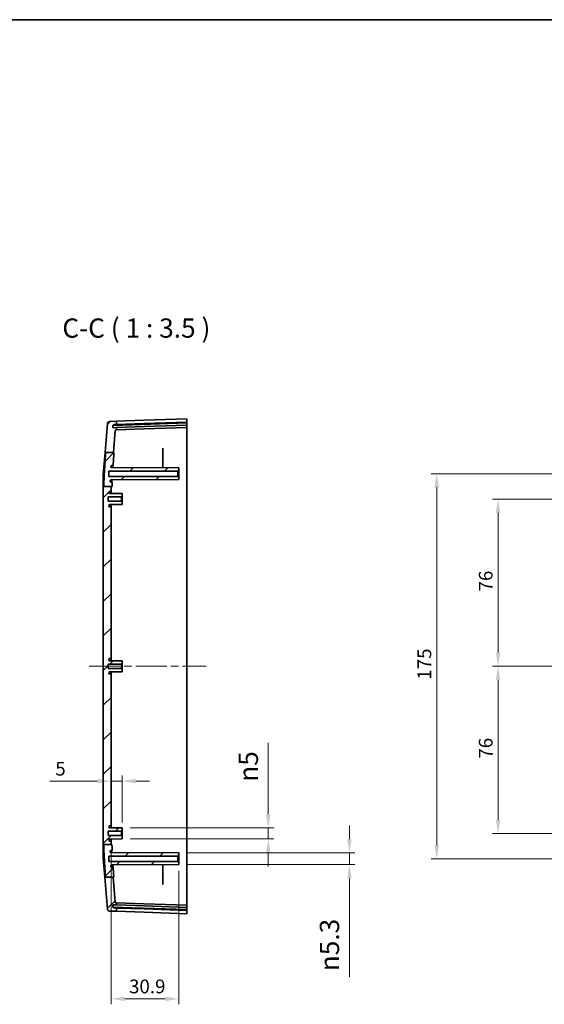
# Model space of a CAD drawing. Units: millimetres. Extents: x 36 to 5550, y 20 to 1004.
# Drawn here: x 2865 to 3104, y 556 to 1004 of the extents above; entities that cross this region are included whole.
import ezdxf

# ---------------------------------------------------------------- set-up
doc = ezdxf.new("R2010")
doc.units = ezdxf.units.MM
doc.header["$LTSCALE"] = 2.5
doc.linetypes.add('CHAIN', pattern=[0.3543, 0.2362, -0.0295, 0.0591, -0.0295])
doc.layers.get('Defpoints').update_dxf_attribs({"lineweight": 25})
for name, color, linetype, lineweight in [('Border (ISO)', 7, 'Continuous', 35), ('Centerline (ISO)', 131, 'Continuous', 18), ('Dimension (ISO)', 7, 'Continuous', 18), ('Hatch (ISO)', 1, 'Continuous', 18), ('Symbol (ISO)', 7, 'Continuous', 18), ('Visible (ISO)', 7, 'Continuous', 35)]:
    doc.layers.add(name, color=color, linetype=linetype, lineweight=lineweight)
doc.styles.add('Note Text (TK)', font='txt')
doc.dimstyles.new('Default - Method 1b (TK)', dxfattribs={"dimscale": 2.5, "dimtxt": 2.5, "dimasz": 2.5, "dimexe": 1, "dimexo": 1.5, "dimgap": 1, "dimtad": 1, "dimtoh": 1, "dimrnd": 1e-08, "dimdsep": 46, "dimtxsty": 'Note Text (TK)', "dimcen": 0.09, "dimdle": 5, "dimclrd": 100, "dimclre": 100, "dimclrt": 7, "dimadec": 1, "dimazin": 1, "dimtfac": 1, "dimtmove": 0, "dimatfit": 3, "dimfxl": 1, "dimtolj": 1, "dimlwd": -1, "dimlwe": -1, "dimarcsym": 0})

# ---------------------------------------------------------------- blocks, each defined once
blk = doc.blocks.new('図面枠 tk図枠')
at = {"layer": 'Border (ISO)'}
blk.add_line((14.5, 289), (405.5, 289), dxfattribs=at)
blk = doc.blocks.new('*D90')
at = {"layer": 'Defpoints', "color": 0}
for p in [(2906.57, 657.38), (2911.57, 657.38), (2911.57, 634.88)]:
    blk.add_point(p, dxfattribs=at)
at = {"layer": 'Dimension (ISO)', "color": 100}
for p, q in [((2911.57, 638.63), (2911.57, 659.88)), ((2900.32, 657.38), (2878.72, 657.38)), ((2911.57, 657.38), (2906.57, 657.38)), ((2917.82, 657.38), (2924.07, 657.38))]:
    blk.add_line(p, q, dxfattribs=at)
for points in [[(2900.32, 658.42), (2900.32, 656.34), (2906.57, 657.38)], [(2917.82, 658.42), (2917.82, 656.34), (2911.57, 657.38)]]:
    blk.add_solid(points, dxfattribs=at)
at = {"layer": 'Dimension (ISO)', "color": 7, "insert": (2881.22, 663), "char_height": 6.25, "attachment_point": 4, "style": 'Note Text (TK)'}
blk.add_mtext('\\A1;5', dxfattribs=at)
blk = doc.blocks.new('*D91')
at = {"layer": 'Defpoints', "color": 0}
for p in [(2911.57, 636.08), (2911.57, 631.08), (2978.07, 631.08)]:
    blk.add_point(p, dxfattribs=at)
at = {"layer": 'Dimension (ISO)', "color": 100}
for p, q in [((2978.07, 642.33), (2978.07, 674.73)), ((2915.32, 636.08), (2980.57, 636.08)), ((2978.07, 631.08), (2978.07, 636.08)), ((2915.32, 631.08), (2980.57, 631.08)), ((2978.07, 624.83), (2978.07, 618.58))]:
    blk.add_line(p, q, dxfattribs=at)
for points in [[(2977.02, 642.33), (2979.11, 642.33), (2978.07, 636.08)], [(2977.02, 624.83), (2979.11, 624.83), (2978.07, 631.08)]]:
    blk.add_solid(points, dxfattribs=at)
at = {"layer": 'Dimension (ISO)', "color": 7, "insert": (2969.02, 657.11), "char_height": 6.25, "attachment_point": 4, "rotation": 90, "style": 'Note Text (TK)'}
blk.add_mtext('\\A1;\\fAIGDT|b0|i0;\\H8.7056;n\\fＭＳ Ｐゴシック|b0|i0;\\H8.7500;5', dxfattribs=at)
blk = doc.blocks.new('*D92')
at = {"layer": 'Defpoints', "color": 0}
for p in [(2937.47, 624.73), (2937.47, 619.43), (3014.95, 619.43)]:
    blk.add_point(p, dxfattribs=at)
at = {"layer": 'Dimension (ISO)', "color": 100}
for p, q in [((3014.95, 630.98), (3014.95, 637.23)), ((2941.22, 624.73), (3017.45, 624.73)), ((3014.95, 624.73), (3014.95, 619.43)), ((2941.22, 619.43), (3017.45, 619.43)), ((3014.95, 613.18), (3014.95, 568.47))]:
    blk.add_line(p, q, dxfattribs=at)
for points in [[(3013.91, 630.98), (3015.99, 630.98), (3014.95, 624.73)], [(3013.91, 613.18), (3015.99, 613.18), (3014.95, 619.43)]]:
    blk.add_solid(points, dxfattribs=at)
at = {"layer": 'Dimension (ISO)', "color": 7, "insert": (3005.9, 570.97), "char_height": 6.25, "attachment_point": 4, "rotation": 90, "style": 'Note Text (TK)'}
blk.add_mtext('\\A1;\\fAIGDT|b0|i0;\\H8.7056;n\\fＭＳ Ｐゴシック|b0|i0;\\H8.7500;5.3', dxfattribs=at)
blk = doc.blocks.new('*D93')
at = {"layer": 'Defpoints', "color": 0}
for p in [(2906.57, 629.83), (2937.47, 620.33), (2937.47, 558.42)]:
    blk.add_point(p, dxfattribs=at)
at = {"layer": 'Dimension (ISO)', "color": 100}
for p, q in [((2906.57, 626.08), (2906.57, 555.92)), ((2937.47, 616.58), (2937.47, 555.92)), ((2912.82, 558.42), (2931.22, 558.42))]:
    blk.add_line(p, q, dxfattribs=at)
for points in [[(2912.82, 559.47), (2912.82, 557.38), (2906.57, 558.42)], [(2931.22, 559.47), (2931.22, 557.38), (2937.47, 558.42)]]:
    blk.add_solid(points, dxfattribs=at)
at = {"layer": 'Dimension (ISO)', "color": 7, "insert": (2914.75, 564.05), "char_height": 6.25, "attachment_point": 4, "style": 'Note Text (TK)'}
blk.add_mtext('\\A1;30.9', dxfattribs=at)
blk = doc.blocks.new('*D94')
at = {"layer": 'Defpoints', "color": 0}
for p in [(3141.91, 785.58), (3082.56, 709.58), (3141.91, 709.58)]:
    blk.add_point(p, dxfattribs=at)
at = {"layer": 'Dimension (ISO)', "color": 100}
for p, q in [((3138.16, 785.58), (3080.06, 785.58)), ((3082.56, 779.33), (3082.56, 715.83)), ((3138.16, 709.58), (3080.06, 709.58))]:
    blk.add_line(p, q, dxfattribs=at)
for points in [[(3081.52, 779.33), (3083.6, 779.33), (3082.56, 785.58)], [(3081.52, 715.83), (3083.6, 715.83), (3082.56, 709.58)]]:
    blk.add_solid(points, dxfattribs=at)
at = {"layer": 'Dimension (ISO)', "color": 7, "insert": (3076.94, 743.59), "char_height": 6.25, "attachment_point": 4, "rotation": 90, "style": 'Note Text (TK)'}
blk.add_mtext('\\A1;76', dxfattribs=at)
blk = doc.blocks.new('*D95')
at = {"layer": 'Defpoints', "color": 0}
for p in [(3141.91, 709.58), (3082.56, 633.58), (3141.91, 633.58)]:
    blk.add_point(p, dxfattribs=at)
at = {"layer": 'Dimension (ISO)', "color": 100}
for p, q in [((3138.16, 709.58), (3080.06, 709.58)), ((3082.56, 703.33), (3082.56, 639.83)), ((3138.16, 633.58), (3080.06, 633.58))]:
    blk.add_line(p, q, dxfattribs=at)
for points in [[(3081.52, 703.33), (3083.6, 703.33), (3082.56, 709.58)], [(3081.52, 639.83), (3083.6, 639.83), (3082.56, 633.58)]]:
    blk.add_solid(points, dxfattribs=at)
at = {"layer": 'Dimension (ISO)', "color": 7, "insert": (3076.94, 667.59), "char_height": 6.25, "attachment_point": 4, "rotation": 90, "style": 'Note Text (TK)'}
blk.add_mtext('\\A1;76', dxfattribs=at)
blk = doc.blocks.new('*D96')
at = {"layer": 'Defpoints', "color": 0}
for p in [(3054.65, 797.08), (3130.41, 797.08), (3130.41, 622.08)]:
    blk.add_point(p, dxfattribs=at)
at = {"layer": 'Dimension (ISO)', "color": 100}
for p, q in [((3126.66, 797.08), (3052.15, 797.08)), ((3054.65, 628.33), (3054.65, 790.83)), ((3126.66, 622.08), (3052.15, 622.08))]:
    blk.add_line(p, q, dxfattribs=at)
for points in [[(3053.61, 790.83), (3055.69, 790.83), (3054.65, 797.08)], [(3053.61, 628.33), (3055.69, 628.33), (3054.65, 622.08)]]:
    blk.add_solid(points, dxfattribs=at)
at = {"layer": 'Dimension (ISO)', "color": 7, "insert": (3049.03, 703.48), "char_height": 6.25, "attachment_point": 4, "rotation": 90, "style": 'Note Text (TK)'}
blk.add_mtext('\\A1;175', dxfattribs=at)

msp = doc.modelspace()

# ---------------------------------------------------------------- hatches: boundary and pattern name
at = {"layer": 'Hatch (ISO)'}
h = msp.add_hatch(dxfattribs=at)
h.set_pattern_fill('ANSI31', color=256, scale=88.9, style=0)
h.set_pattern_definition([(45, (2156, -8), (-7.85772, 7.85772), [])])
edge = h.paths.add_edge_path()
edge.add_line((2904.1314, 806.8243), (2907.6578, 806.8243))
edge.add_line((2907.6578, 806.8243), (2908.4431, 816.7778))
edge.add_ellipse((2908.7422, 816.7542), major_axis=(-0.2991, 0.0236), ratio=1, start_angle=276.511317, end_angle=360, ccw=False)
edge.add_line((2908.7317, 817.0541), (2909.0653, 817.0657))
edge.add_line((2909.0653, 817.0657), (2909.0653, 818.0639))
edge.add_line((2909.0653, 818.0639), (2907.5675, 818.0116))
edge.add_ellipse((2907.564, 818.1116), major_axis=(0.0035, -0.0999), ratio=1, start_angle=270, end_angle=360, ccw=False)
edge.add_line((2907.4641, 818.1081), (2907.4323, 819.0175))
edge.add_line((2907.4323, 819.0175), (2907.8085, 819.4209))
edge.add_line((2907.8085, 819.4209), (2909.0653, 819.4648))
edge.add_line((2909.0653, 819.4648), (2909.0653, 820.9657))
edge.add_line((2909.0653, 820.9657), (2905.856, 820.8536))
edge.add_ellipse((2905.8909, 819.8542), major_axis=(-0.0349, 0.9994), ratio=1, start_angle=0, end_angle=83.488683)
edge.add_line((2904.894, 819.9329), (2903.8597, 806.8243))
edge.add_line((2903.8597, 806.8243), (2904.1314, 806.8243))
edge = h.paths.add_edge_path()
edge.add_line((2904.042, 613.661), (2907.5537, 613.661))
edge.add_line((2907.5537, 613.661), (2907.8239, 613.661))
edge.add_spline(control_points=[(2907.8239, 613.661), (2907.6646, 616.0026), (2907.5376, 618.0022)], knot_values=[0, 0, 0, 0.25103552, 0.25103552, 0.25103552], weights=[1, 1.0570025, 1.10733196], degree=2, periodic=0)
edge.add_spline(control_points=[(2907.5376, 618.0022), (2907.5353, 618.0386), (2907.5263, 618.0743), (2907.4961, 618.1407), (2907.475, 618.1709), (2907.4211, 618.224), (2907.3882, 618.2458), (2907.3158, 618.2755), (2907.277, 618.2832), (2907.2378, 618.2832)], knot_values=[-0.04538867, -0.04538867, -0.04538867, -0.04538867, -0.03443885, -0.03443885, -0.02348552, -0.02348552, -0.01174602, -0.01174602, 0, 0, 0, 0], degree=3, periodic=0)
edge.add_line((2907.2378, 618.2832), (2906.9868, 618.2832))
edge.add_spline(control_points=[(2906.9868, 618.2832), (2906.9274, 618.2832), (2906.8684, 618.2938), (2906.7568, 618.3351), (2906.7052, 618.3656), (2906.6107, 618.4469), (2906.5701, 618.4986), (2906.5111, 618.6146), (2906.4931, 618.6778), (2906.4878, 618.7426)], knot_values=[-0.07473872, -0.07473872, -0.07473872, -0.07473872, -0.05689596, -0.05689596, -0.03905335, -0.03905335, -0.01951661, -0.01951661, 0, 0, 0, 0], degree=3, periodic=0)
edge.add_spline(control_points=[(2906.4878, 618.7426), (2906.4855, 618.7808), (2906.4875, 618.8192), (2906.5002, 618.8946), (2906.5109, 618.9315), (2906.5508, 619.0268), (2906.5875, 619.0814), (2906.6797, 619.1734), (2906.7344, 619.21), (2906.8549, 619.2602), (2906.9195, 619.2733), (2906.9847, 619.2736)], knot_values=[-0.08163483, -0.08163483, -0.08163483, -0.08163483, -0.07015218, -0.07015218, -0.05866964, -0.05866964, -0.03914121, -0.03914121, -0.01958142, -0.01958142, 0, 0, 0, 0], degree=3, periodic=0)
edge.add_line((2906.9847, 619.2736), (2937.4653, 619.4332))
edge.add_line((2937.4653, 619.4332), (2937.4653, 620.3332))
edge.add_line((2937.4653, 620.3332), (2936.9653, 620.8332))
edge.add_line((2936.9653, 620.8332), (2905.5653, 620.8332))
edge.add_line((2905.5653, 620.8332), (2905.5653, 623.3331))
edge.add_line((2905.5653, 623.3331), (2936.9653, 623.3331))
edge.add_line((2936.9653, 623.3331), (2937.4653, 623.8331))
edge.add_line((2937.4653, 623.8331), (2937.4653, 624.7331))
edge.add_line((2937.4653, 624.7331), (2906.6125, 624.8947))
edge.add_spline(control_points=[(2906.6125, 624.8947), (2906.5505, 624.895), (2906.4892, 624.9068), (2906.3739, 624.9521), (2906.321, 624.9852), (2906.2276, 625.0711), (2906.1888, 625.1241), (2906.1337, 625.2418), (2906.118, 625.3055), (2906.1148, 625.3704)], knot_values=[-0.07614862, -0.07614862, -0.07614862, -0.07614862, -0.05756692, -0.05756692, -0.03900387, -0.03900387, -0.01949634, -0.01949634, 0, 0, 0, 0], degree=3, periodic=0)
edge.add_spline(control_points=[(2906.1148, 625.3704), (2906.114, 625.406), (2906.1169, 625.4415), (2906.1302, 625.5114), (2906.1406, 625.5456), (2906.18, 625.6383), (2906.217, 625.6927), (2906.3099, 625.7844), (2906.3649, 625.8208), (2906.4857, 625.8704), (2906.5504, 625.8831), (2906.6157, 625.8831)], knot_values=[-0.08009659, -0.08009659, -0.08009659, -0.08009659, -0.069424, -0.069424, -0.05874929, -0.05874929, -0.03918865, -0.03918865, -0.01959971, -0.01959971, 0, 0, 0, 0], degree=3, periodic=0)
edge.add_line((2906.6157, 625.8831), (2906.7788, 625.8831))
edge.add_spline(control_points=[(2906.7788, 625.8831), (2906.8014, 625.8831), (2906.8239, 625.8857), (2906.8678, 625.8957), (2906.8892, 625.9032), (2906.9447, 625.9299), (2906.9763, 625.9536), (2907.0286, 626.0116), (2907.0488, 626.0455), (2907.0751, 626.1189), (2907.081, 626.1578), (2907.0792, 626.1968)], knot_values=[-0.04866276, -0.04866276, -0.04866276, -0.04866276, -0.04189851, -0.04189851, -0.03513623, -0.03513623, -0.02340302, -0.02340302, -0.01169634, -0.01169634, 0, 0, 0, 0], degree=3, periodic=0)
edge.add_spline(control_points=[(2907.0792, 626.1968), (2907.0213, 627.4688), (2906.9793, 628.6364)], knot_values=[0.95496763, 0.95496763, 0.95496763, 1.240649, 1.240649, 1.240649], weights=[1.33712049, 1.37310156, 1.40044056], degree=2, periodic=0)
edge.add_line((2906.9793, 628.6364), (2906.5653, 628.6364))
edge.add_line((2906.5653, 628.6364), (2903.2095, 628.6364))
edge.add_spline(control_points=[(2903.2095, 628.6364), (2903.402, 623.1463), (2904.042, 613.661)], knot_values=[3.03735649, 3.03735649, 3.03735649, 4.28865557, 4.28865557, 4.28865557], weights=[1.38387503, 1.27100997, 1], degree=2, periodic=0)
edge = h.paths.add_edge_path()
edge.add_line((2908.4431, 602.3885), (2907.5537, 613.661))
edge.add_line((2907.5537, 613.661), (2904.042, 613.661))
edge.add_line((2904.042, 613.661), (2903.7556, 613.661))
edge.add_line((2903.7556, 613.661), (2904.894, 599.2334))
edge.add_ellipse((2905.8909, 599.3121), major_axis=(-0.9969, -0.0787), ratio=1, start_angle=0, end_angle=83.488683)
edge.add_line((2905.856, 598.3127), (2909.0653, 598.2006))
edge.add_line((2909.0653, 598.2006), (2909.0653, 599.7015))
edge.add_line((2909.0653, 599.7015), (2907.8085, 599.7454))
edge.add_line((2907.8085, 599.7454), (2907.4323, 600.1488))
edge.add_line((2907.4323, 600.1488), (2907.4641, 601.0583))
edge.add_ellipse((2907.564, 601.0548), major_axis=(-0.0999, 0.0035), ratio=1, start_angle=270, end_angle=360, ccw=False)
edge.add_line((2907.5675, 601.1547), (2909.0653, 601.1024))
edge.add_line((2909.0653, 601.1024), (2909.0653, 602.1006))
edge.add_line((2909.0653, 602.1006), (2908.7317, 602.1123))
edge.add_ellipse((2908.7422, 602.4121), major_axis=(-0.0105, -0.2998), ratio=1, start_angle=276.511317, end_angle=360, ccw=False)
edge = h.paths.add_edge_path()
edge.add_line((2903.2362, 791.273), (2906.5653, 791.273))
edge.add_line((2906.5653, 791.273), (2907.0068, 791.273))
edge.add_spline(control_points=[(2907.0068, 791.273), (2907.039, 792.0954), (2907.0788, 792.9696)], knot_values=[3.30204427, 3.30204427, 3.30204427, 3.50270346, 3.50270346, 3.50270346], weights=[1.42475399, 1.40359717, 1.37830051], degree=2, periodic=0)
edge.add_spline(control_points=[(2907.0788, 792.9696), (2907.0798, 792.9919), (2907.0783, 793.0143), (2907.0704, 793.0583), (2907.0639, 793.0798), (2907.0399, 793.1363), (2907.0177, 793.169), (2906.962, 793.224), (2906.929, 793.2458), (2906.8564, 793.2756), (2906.8176, 793.2832), (2906.7784, 793.2832)], knot_values=[-0.04867202, -0.04867202, -0.04867202, -0.04867202, -0.04196517, -0.04196517, -0.03525714, -0.03525714, -0.02352683, -0.02352683, -0.01176906, -0.01176906, 0, 0, 0, 0], degree=3, periodic=0)
edge.add_line((2906.7784, 793.2832), (2906.6154, 793.2832))
edge.add_spline(control_points=[(2906.6154, 793.2832), (2906.5795, 793.2832), (2906.5438, 793.2871), (2906.4738, 793.3023), (2906.4396, 793.3136), (2906.3477, 793.3556), (2906.2942, 793.394), (2906.2051, 793.4891), (2906.1702, 793.5448), (2906.1239, 793.6664), (2906.1128, 793.731), (2906.1144, 793.796)], knot_values=[-0.08010042, -0.08010042, -0.08010042, -0.08010042, -0.0693497, -0.0693497, -0.05859803, -0.05859803, -0.03903302, -0.03903302, -0.01950196, -0.01950196, 0, 0, 0, 0], degree=3, periodic=0)
edge.add_spline(control_points=[(2906.1144, 793.796), (2906.1174, 793.8575), (2906.1317, 793.918), (2906.1816, 794.0306), (2906.2168, 794.0818), (2906.3066, 794.1714), (2906.3613, 794.208), (2906.4819, 794.2582), (2906.5466, 794.2713), (2906.612, 794.2717)], knot_values=[-0.07614338, -0.07614338, -0.07614338, -0.07614338, -0.05766754, -0.05766754, -0.03918529, -0.03918529, -0.01961148, -0.01961148, 0, 0, 0, 0], degree=3, periodic=0)
edge.add_line((2906.612, 794.2717), (2937.4653, 794.4332))
edge.add_line((2937.4653, 794.4332), (2937.4653, 795.3333))
edge.add_line((2937.4653, 795.3333), (2936.9653, 795.8333))
edge.add_line((2936.9653, 795.8333), (2905.5653, 795.8333))
edge.add_line((2905.5653, 795.8333), (2905.5653, 798.333))
edge.add_line((2905.5653, 798.333), (2936.9653, 798.333))
edge.add_line((2936.9653, 798.333), (2937.4653, 798.8331))
edge.add_line((2937.4653, 798.8331), (2937.4653, 799.7331))
edge.add_line((2937.4653, 799.7331), (2906.9843, 799.8927))
edge.add_spline(control_points=[(2906.9843, 799.8927), (2906.9459, 799.8929), (2906.9076, 799.8975), (2906.8328, 799.9154), (2906.7965, 799.9287), (2906.704, 799.9751), (2906.6521, 800.0154), (2906.5666, 800.1135), (2906.5339, 800.1705), (2906.4921, 800.2936), (2906.4834, 800.3587), (2906.4875, 800.4236)], knot_values=[-0.0816246, -0.0816246, -0.0816246, -0.0816246, -0.07008748, -0.07008748, -0.05855426, -0.05855426, -0.03902406, -0.03902406, -0.01951328, -0.01951328, 0, 0, 0, 0], degree=3, periodic=0)
edge.add_spline(control_points=[(2906.4875, 800.4236), (2906.4923, 800.4828), (2906.5077, 800.5406), (2906.5579, 800.6481), (2906.5924, 800.697), (2906.681, 800.7845), (2906.736, 800.8208), (2906.8567, 800.8704), (2906.9213, 800.8831), (2906.9865, 800.8831)], knot_values=[-0.07474872, -0.07474872, -0.07474872, -0.07474872, -0.0569477, -0.0569477, -0.03914248, -0.03914248, -0.01957309, -0.01957309, 0, 0, 0, 0], degree=3, periodic=0)
edge.add_line((2906.9865, 800.8831), (2907.2375, 800.8831))
edge.add_spline(control_points=[(2907.2375, 800.8831), (2907.2741, 800.8831), (2907.3104, 800.8898), (2907.3788, 800.9159), (2907.4104, 800.9351), (2907.4668, 800.9855), (2907.4906, 801.0169), (2907.5247, 801.0871), (2907.5348, 801.1252), (2907.5373, 801.1642)], knot_values=[-0.04539025, -0.04539025, -0.04539025, -0.04539025, -0.0344065, -0.0344065, -0.02342595, -0.02342595, -0.0117082, -0.0117082, 0, 0, 0, 0], degree=3, periodic=0)
edge.add_spline(control_points=[(2907.5373, 801.1642), (2907.6989, 803.7079), (2907.914, 806.8243)], knot_values=[4.22811782, 4.22811782, 4.22811782, 4.55313557, 4.55313557, 4.55313557], weights=[1.1412927, 1.07607697, 1], degree=2, periodic=0)
edge.add_line((2907.914, 806.8243), (2907.6578, 806.8243))
edge.add_line((2907.6578, 806.8243), (2904.1314, 806.8243))
edge.add_spline(control_points=[(2904.1314, 806.8243), (2903.4513, 796.8981), (2903.2362, 791.273)], knot_values=[0, 0, 0, 1.26322596, 1.26322596, 1.26322596], weights=[1, 1.28222084, 1.40783738], degree=2, periodic=0)
edge = h.paths.add_edge_path()
edge.add_line((2906.5653, 628.6364), (2906.5653, 629.8332))
edge.add_ellipse((2906.3153, 629.8332), major_axis=(0.25, 0), ratio=1, start_angle=0, end_angle=90)
edge.add_line((2906.3153, 630.0832), (2906.0645, 630.0832))
edge.add_ellipse((2906.0645, 630.5832), major_axis=(0, -0.5), ratio=1, start_angle=273.302644, end_angle=360, ccw=False)
edge.add_ellipse((2906.0653, 630.5544), major_axis=(-0.5, 0), ratio=1, start_angle=270.3, end_angle=360, ccw=False)
edge.add_line((2906.0627, 631.0544), (2911.5653, 631.0832))
edge.add_line((2911.5653, 631.0832), (2911.5653, 632.2832))
edge.add_line((2911.5653, 632.2832), (2911.2653, 632.5832))
edge.add_line((2911.2653, 632.5832), (2905.3153, 632.5832))
edge.add_line((2905.3153, 632.5832), (2905.3153, 634.5832))
edge.add_line((2905.3153, 634.5832), (2911.2653, 634.5832))
edge.add_line((2911.2653, 634.5832), (2911.5653, 634.8832))
edge.add_line((2911.5653, 634.8832), (2911.5653, 636.0832))
edge.add_line((2911.5653, 636.0832), (2906.0627, 636.112))
edge.add_ellipse((2906.0653, 636.612), major_axis=(-0.0026, -0.5), ratio=1, start_angle=270.3, end_angle=360, ccw=False)
edge.add_ellipse((2906.0645, 636.5832), major_axis=(-0.4992, 0.0288), ratio=1, start_angle=273.302644, end_angle=360, ccw=False)
edge.add_line((2906.0645, 637.0832), (2906.3153, 637.0832))
edge.add_ellipse((2906.3153, 637.3332), major_axis=(0, -0.25), ratio=1, start_angle=0, end_angle=90)
edge.add_line((2906.5653, 637.3332), (2906.5653, 705.8332))
edge.add_ellipse((2906.3153, 705.8332), major_axis=(0.25, 0), ratio=1, start_angle=0, end_angle=90)
edge.add_line((2906.3153, 706.0832), (2906.0645, 706.0832))
edge.add_ellipse((2906.0645, 706.5832), major_axis=(0, -0.5), ratio=1, start_angle=273.302644, end_angle=360, ccw=False)
edge.add_ellipse((2906.0653, 706.5544), major_axis=(-0.5, 0), ratio=1, start_angle=270.3, end_angle=360, ccw=False)
edge.add_line((2906.0627, 707.0544), (2911.5653, 707.0832))
edge.add_line((2911.5653, 707.0832), (2911.5653, 708.2832))
edge.add_line((2911.5653, 708.2832), (2911.2653, 708.5832))
edge.add_line((2911.2653, 708.5832), (2905.3153, 708.5832))
edge.add_line((2905.3153, 708.5832), (2905.3153, 710.5832))
edge.add_line((2905.3153, 710.5832), (2911.2653, 710.5832))
edge.add_line((2911.2653, 710.5832), (2911.5653, 710.8832))
edge.add_line((2911.5653, 710.8832), (2911.5653, 712.0832))
edge.add_line((2911.5653, 712.0832), (2906.0627, 712.112))
edge.add_ellipse((2906.0653, 712.612), major_axis=(-0.0026, -0.5), ratio=1, start_angle=270.3, end_angle=360, ccw=False)
edge.add_ellipse((2906.0645, 712.5832), major_axis=(-0.4992, 0.0288), ratio=1, start_angle=273.302644, end_angle=360, ccw=False)
edge.add_line((2906.0645, 713.0832), (2906.3153, 713.0832))
edge.add_ellipse((2906.3153, 713.3332), major_axis=(0, -0.25), ratio=1, start_angle=0, end_angle=90)
edge.add_line((2906.5653, 713.3332), (2906.5653, 781.8332))
edge.add_ellipse((2906.3153, 781.8332), major_axis=(0.25, 0), ratio=1, start_angle=0, end_angle=90)
edge.add_line((2906.3153, 782.0832), (2906.0645, 782.0832))
edge.add_ellipse((2906.0645, 782.5832), major_axis=(0, -0.5), ratio=1, start_angle=273.302644, end_angle=360, ccw=False)
edge.add_ellipse((2906.0653, 782.5544), major_axis=(-0.5, 0), ratio=1, start_angle=270.3, end_angle=360, ccw=False)
edge.add_line((2906.0627, 783.0544), (2911.5653, 783.0832))
edge.add_line((2911.5653, 783.0832), (2911.5653, 784.2832))
edge.add_line((2911.5653, 784.2832), (2911.2653, 784.5832))
edge.add_line((2911.2653, 784.5832), (2905.3153, 784.5832))
edge.add_line((2905.3153, 784.5832), (2905.3153, 786.5832))
edge.add_line((2905.3153, 786.5832), (2911.2653, 786.5832))
edge.add_line((2911.2653, 786.5832), (2911.5653, 786.8832))
edge.add_line((2911.5653, 786.8832), (2911.5653, 788.0832))
edge.add_line((2911.5653, 788.0832), (2906.0627, 788.112))
edge.add_ellipse((2906.0653, 788.612), major_axis=(-0.0026, -0.5), ratio=1, start_angle=270.3, end_angle=360, ccw=False)
edge.add_ellipse((2906.0645, 788.5832), major_axis=(-0.4992, 0.0288), ratio=1, start_angle=273.302644, end_angle=360, ccw=False)
edge.add_line((2906.0645, 789.0832), (2906.3153, 789.0832))
edge.add_ellipse((2906.3153, 789.3332), major_axis=(0, -0.25), ratio=1, start_angle=0, end_angle=90)
edge.add_line((2906.5653, 789.3332), (2906.5653, 791.273))
edge.add_line((2906.5653, 791.273), (2903.2362, 791.273))
edge.add_line((2903.2362, 791.273), (2903.0653, 791.273))
edge.add_line((2903.0653, 791.273), (2903.0653, 628.6364))
edge.add_line((2903.0653, 628.6364), (2903.2095, 628.6364))
edge.add_line((2903.2095, 628.6364), (2906.5653, 628.6364))

# ---------------------------------------------------------------- linework, layer by layer
at = {"layer": 'Centerline (ISO)', "linetype": 'CHAIN', "ltscale": 23.990969}
for p, q in [((2896.5653, 709.5832), (2949.8153, 709.5832)), ((3096.6551, 709.5832), (3434.1551, 709.5832))]:
    msp.add_line(p, q, dxfattribs=at)
at = {"layer": 'Visible (ISO)'}
for p, q in [((2904.894, 819.9329), (2903.8597, 806.8243)), ((2909.0653, 820.9657), (2905.856, 820.8536)), ((2907.4323, 819.0175), (2907.8085, 819.4209)), ((2907.4323, 819.0175), (2916.1461, 819.3218)), ((2907.8085, 819.4209), (2909.0653, 819.4648)), ((2921.6593, 821.4055), (2909.0653, 820.9657)), ((2909.0653, 819.4648), (2909.0653, 820.9657)), ((2909.0653, 819.4648), (2921.6593, 819.9046)), ((2916.1461, 819.3218), (2941.0653, 820.192)), ((2921.6593, 821.4055), (2941.0653, 822.0832)), ((2921.6593, 819.9046), (2941.0653, 820.5823)), ((2941.0653, 819.1814), (2921.6593, 818.5037)), ((2941.0653, 822.0832), (2941.0653, 820.5823)), ((2941.0653, 820.192), (2941.0653, 820.5823)), ((2941.0653, 820.192), (2941.0653, 819.2815)), ((2941.0653, 819.1814), (2941.0653, 819.2815)), ((2941.0653, 819.1814), (2941.0653, 818.1832)), ((2907.4641, 818.1081), (2907.4323, 819.0175)), ((2909.0653, 818.0639), (2907.5675, 818.0116)), ((2907.6578, 806.8243), (2908.4431, 816.7778)), ((2908.7317, 817.0541), (2909.0653, 817.0657)), ((2921.6593, 818.5037), (2909.0653, 818.0639)), ((2909.0653, 817.0657), (2909.0653, 818.0639)), ((2909.0653, 817.0657), (2921.6593, 817.5055)), ((2941.0653, 818.1832), (2921.6593, 817.5055)), ((2941.0653, 818.1832), (2941.0653, 784.0832)), ((2903.0653, 796.7562), (2903.8597, 806.8243)), ((2904.1314, 806.8243), (2907.914, 806.8243)), ((2930.0653, 808.57), (2930.0653, 799.7719)), ((2903.0653, 791.273), (2903.0653, 796.7562)), ((2905.5653, 795.8333), (2905.5653, 798.333)), ((2905.5653, 798.333), (2936.9653, 798.333)), ((2937.4653, 799.7331), (2906.9843, 799.8927)), ((2906.9865, 800.8831), (2907.2375, 800.8831)), ((2937.4653, 799.7332), (2907.324, 799.891)), ((2936.9653, 798.333), (2937.4653, 798.8331)), ((2936.9653, 798.333), (2936.9653, 795.8333)), ((2937.4653, 799.7331), (2937.4653, 799.7332)), ((2937.4653, 798.8331), (2937.4653, 799.7331)), ((2937.4653, 795.3333), (2937.4653, 798.8331)), ((2936.9653, 795.8333), (2905.5653, 795.8333)), ((2906.612, 794.2717), (2937.4653, 794.4332)), ((2906.7784, 793.2832), (2906.6154, 793.2832)), ((2937.4653, 794.4332), (2906.9679, 794.2735)), ((2937.4653, 795.3333), (2936.9653, 795.8333)), ((2937.4653, 794.4332), (2937.4653, 795.3333)), ((2937.4653, 794.4332), (2937.4653, 794.4332)), ((2903.0653, 791.273), (2903.0653, 628.6364)), ((2903.2362, 791.273), (2907.0068, 791.273)), ((2911.5653, 788.0832), (2906.0627, 788.112)), ((2906.0645, 789.0832), (2906.3153, 789.0832)), ((2906.5653, 789.3332), (2906.5653, 791.273)), ((2906.5653, 788.1093), (2906.5653, 789.3332)), ((2911.5653, 786.8832), (2911.5653, 788.0832)), ((2905.3153, 784.5832), (2905.3153, 786.5832)), ((2905.3153, 786.5832), (2911.2653, 786.5832)), ((2911.2653, 784.5832), (2905.3153, 784.5832)), ((2911.2653, 786.5832), (2911.5653, 786.8832)), ((2911.2653, 786.5832), (2911.2653, 784.5832)), ((2911.5653, 784.2832), (2911.2653, 784.5832)), ((2911.5653, 784.2832), (2911.5653, 786.8832)), ((2911.5653, 783.0832), (2911.5653, 784.2832)), ((2941.0653, 784.0832), (2941.0653, 635.0832)), ((2906.0627, 783.0544), (2911.5653, 783.0832)), ((2906.3153, 782.0832), (2906.0645, 782.0832)), ((2906.5653, 781.8332), (2906.5653, 783.057)), ((2906.5653, 713.3332), (2906.5653, 781.8332)), ((2911.5653, 712.0832), (2906.0627, 712.112)), ((2906.0645, 713.0832), (2906.3153, 713.0832)), ((2906.5653, 712.1093), (2906.5653, 713.3332)), ((2911.5653, 710.8832), (2911.5653, 712.0832)), ((2905.3153, 708.5832), (2905.3153, 710.5832)), ((2905.3153, 710.5832), (2911.2653, 710.5832)), ((2911.2653, 708.5832), (2905.3153, 708.5832)), ((2911.2653, 710.5832), (2911.5653, 710.8832)), ((2911.2653, 710.5832), (2911.2653, 708.5832)), ((2911.5653, 708.2832), (2911.2653, 708.5832)), ((2911.5653, 708.2832), (2911.5653, 710.8832)), ((2911.5653, 707.0832), (2911.5653, 708.2832)), ((2906.0627, 707.0544), (2911.5653, 707.0832)), ((2906.3153, 706.0832), (2906.0645, 706.0832)), ((2906.5653, 705.8332), (2906.5653, 707.057)), ((2906.5653, 637.3332), (2906.5653, 705.8332)), ((2911.5653, 636.0832), (2906.0627, 636.112)), ((2906.0645, 637.0832), (2906.3153, 637.0832)), ((2906.5653, 636.1093), (2906.5653, 637.3332)), ((2911.5653, 634.8832), (2911.5653, 636.0832)), ((2905.3153, 632.5832), (2905.3153, 634.5832)), ((2905.3153, 634.5832), (2911.2653, 634.5832)), ((2911.2653, 632.5832), (2905.3153, 632.5832)), ((2906.0627, 631.0544), (2911.5653, 631.0832)), ((2911.2653, 634.5832), (2911.5653, 634.8832)), ((2911.2653, 634.5832), (2911.2653, 632.5832)), ((2911.5653, 632.2832), (2911.2653, 632.5832)), ((2911.5653, 632.2832), (2911.5653, 634.8832)), ((2911.5653, 631.0832), (2911.5653, 632.2832)), ((2941.0653, 635.0832), (2941.0653, 600.9832)), ((2903.0653, 622.4102), (2903.0653, 628.6364)), ((2903.2095, 628.6364), (2906.9793, 628.6364)), ((2906.3153, 630.0832), (2906.0645, 630.0832)), ((2906.5653, 629.8332), (2906.5653, 631.057)), ((2906.5653, 628.6364), (2906.5653, 629.8332)), ((2903.0653, 622.4102), (2903.7556, 613.661)), ((2905.5653, 620.8332), (2905.5653, 623.3331)), ((2905.5653, 623.3331), (2936.9653, 623.3331)), ((2937.4653, 624.7331), (2906.6125, 624.8947)), ((2906.6157, 625.8831), (2906.7788, 625.8831)), ((2937.4653, 624.7332), (2906.9679, 624.8929)), ((2936.9653, 623.3331), (2937.4653, 623.8331)), ((2936.9653, 623.3331), (2936.9653, 620.8332)), ((2937.4653, 624.7331), (2937.4653, 624.7332)), ((2937.4653, 623.8331), (2937.4653, 624.7331)), ((2937.4653, 620.3332), (2937.4653, 623.8331)), ((2936.9653, 620.8332), (2905.5653, 620.8332)), ((2906.9847, 619.2736), (2937.4653, 619.4332)), ((2907.2378, 618.2832), (2906.9868, 618.2832)), ((2937.4653, 619.4332), (2907.324, 619.2753)), ((2930.0653, 619.3944), (2930.0653, 610.5964)), ((2937.4653, 620.3332), (2936.9653, 620.8332)), ((2937.4653, 619.4332), (2937.4653, 620.3332)), ((2937.4653, 619.4332), (2937.4653, 619.4332)), ((2903.7556, 613.661), (2904.894, 599.2334)), ((2904.042, 613.661), (2907.8239, 613.661)), ((2908.4431, 602.3885), (2907.5537, 613.661)), ((2907.4323, 600.1488), (2907.4641, 601.0583)), ((2907.8085, 599.7454), (2907.4323, 600.1488)), ((2916.1461, 599.8445), (2907.4323, 600.1488)), ((2907.5675, 601.1547), (2909.0653, 601.1024)), ((2909.0653, 602.1006), (2908.7317, 602.1123)), ((2909.0653, 601.1024), (2909.0653, 602.1006)), ((2921.6593, 601.6608), (2909.0653, 602.1006)), ((2909.0653, 601.1024), (2921.6593, 600.6626)), ((2941.0653, 598.9743), (2916.1461, 599.8445)), ((2921.6593, 601.6608), (2941.0653, 600.9832)), ((2921.6593, 600.6626), (2941.0653, 599.9849)), ((2941.0653, 600.9832), (2941.0653, 599.9849)), ((2941.0653, 599.8849), (2941.0653, 599.9849)), ((2941.0653, 599.8849), (2941.0653, 598.9743)), ((2905.856, 598.3127), (2909.0653, 598.2006)), ((2909.0653, 599.7015), (2907.8085, 599.7454)), ((2909.0653, 598.2006), (2909.0653, 599.7015)), ((2921.6593, 599.2618), (2909.0653, 599.7015)), ((2909.0653, 598.2006), (2921.6593, 597.7608)), ((2941.0653, 598.5841), (2921.6593, 599.2618)), ((2941.0653, 597.0832), (2921.6593, 597.7608)), ((2941.0653, 598.5841), (2941.0653, 598.9743)), ((2941.0653, 598.5841), (2941.0653, 597.0832))]:
    msp.add_line(p, q, dxfattribs=at)
for centre, radius, start, end in [((2905.8909, 819.8542), 1, 92, 175.488683), ((2907.564, 818.1116), 0.1, 182, 272), ((2908.7422, 816.7542), 0.3, 92, 175.488683), ((2906.0645, 788.5832), 0.5, 90, 176.697356), ((2906.0653, 788.612), 0.5, 180, 269.7), ((2906.3153, 789.3332), 0.25, 270, 0), ((2906.0653, 782.5544), 0.5, 90.3, 180), ((2906.0645, 782.5832), 0.5, 183.302644, 270), ((2906.3153, 781.8332), 0.25, 0, 90), ((2906.0645, 712.5832), 0.5, 90, 176.697356), ((2906.0653, 712.612), 0.5, 180, 269.7), ((2906.3153, 713.3332), 0.25, 270, 0), ((2906.0653, 706.5544), 0.5, 90.3, 180), ((2906.0645, 706.5832), 0.5, 183.302644, 270), ((2906.3153, 705.8332), 0.25, 0, 90), ((2906.0645, 636.5832), 0.5, 90, 176.697356), ((2906.0653, 636.612), 0.5, 180, 269.7), ((2906.3153, 637.3332), 0.25, 270, 0), ((2906.0653, 630.5544), 0.5, 90.3, 180), ((2906.0645, 630.5832), 0.5, 183.302644, 270), ((2906.3153, 629.8332), 0.25, 0, 90), ((2907.564, 601.0548), 0.1, 88, 178), ((2908.7422, 602.4121), 0.3, 184.511317, 268), ((2905.8909, 599.3121), 1, 184.511317, 268)]:
    msp.add_arc(centre, radius, start, end, dxfattribs=at)
for points, weights in [([(2904.1314, 806.8243), (2903.4513, 796.8981), (2903.2362, 791.273)], [1, 1.28222084053, 1.40783737524]), ([(2907.5373, 801.1642), (2907.6989, 803.7079), (2907.914, 806.8243)], [1.14129270112, 1.07607697453, 1]), ([(2907.0068, 791.273), (2907.039, 792.0954), (2907.0788, 792.9696)], [1.424753986, 1.40359716908, 1.37830051098]), ([(2903.2362, 791.273), (2903.1415, 791.273), (2903.0653, 791.273)], [1, 1.05765003159, 1.10905231271]), ([(2903.0653, 628.6364), (2903.1311, 628.6364), (2903.2095, 628.6364)], [1.0955517815, 1.04975785251, 1]), ([(2903.2095, 628.6364), (2903.402, 623.1463), (2904.042, 613.661)], [1.3838750298, 1.2710099702, 1]), ([(2907.0792, 626.1968), (2907.0213, 627.4688), (2906.9793, 628.6364)], [1.33712048937, 1.37310155762, 1.40044056248]), ([(2907.8239, 613.661), (2907.6646, 616.0026), (2907.5376, 618.0022)], [1, 1.0570025004, 1.10733195716])]:
    msp.add_rational_spline(points, weights, degree=2, dxfattribs=at)
for points, knots in [([(2930.0653, 808.57), (2930.0653, 808.5792), (2930.0653, 808.5901), (2930.0653, 808.6142), (2930.0653, 808.6271), (2930.0653, 808.6531), (2930.0653, 808.666), (2930.0653, 808.6848), (2930.0653, 808.6913), (2930.0653, 808.7033), (2930.0653, 808.7088), (2930.0653, 808.7138)], [0, 0, 0, 0, 0.0039108791, 0.0039108791, 0.0078196286, 0.0078196286, 0.0117256728, 0.0117256728, 0.0139066365, 0.0139066365, 0.0160876073, 0.0160876073, 0.0160876073, 0.0160876073]), ([(2907.2375, 800.8831), (2907.2741, 800.8831), (2907.3104, 800.8898), (2907.3788, 800.9159), (2907.4104, 800.9351), (2907.4668, 800.9855), (2907.4906, 801.0169), (2907.5247, 801.0871), (2907.5348, 801.1252), (2907.5373, 801.1642)], [-0.0453902546, -0.0453902546, -0.0453902546, -0.0453902546, -0.0344065012, -0.0344065012, -0.0234259503, -0.0234259503, -0.011708196, -0.011708196, 0, 0, 0, 0]), ([(2906.9843, 799.8927), (2906.9459, 799.8929), (2906.9076, 799.8975), (2906.8328, 799.9154), (2906.7965, 799.9287), (2906.704, 799.9751), (2906.6521, 800.0154), (2906.5666, 800.1135), (2906.5339, 800.1705), (2906.4921, 800.2936), (2906.4834, 800.3587), (2906.4875, 800.4236)], [-0.0816245997, -0.0816245997, -0.0816245997, -0.0816245997, -0.0700874845, -0.0700874845, -0.0585542643, -0.0585542643, -0.0390240613, -0.0390240613, -0.0195132786, -0.0195132786, 0, 0, 0, 0]), ([(2906.4875, 800.4236), (2906.4923, 800.4828), (2906.5077, 800.5406), (2906.5579, 800.6481), (2906.5924, 800.697), (2906.681, 800.7845), (2906.736, 800.8208), (2906.8567, 800.8704), (2906.9213, 800.8831), (2906.9865, 800.8831)], [-0.0747487156, -0.0747487156, -0.0747487156, -0.0747487156, -0.0569477013, -0.0569477013, -0.0391424825, -0.0391424825, -0.0195730873, -0.0195730873, 0, 0, 0, 0]), ([(2907.4814, 801.0081), (2907.4765, 800.9895), (2907.47, 800.9624), (2907.4535, 800.8812), (2907.4425, 800.8191), (2907.4178, 800.6625), (2907.404, 800.5646), (2907.3746, 800.338), (2907.359, 800.208), (2907.3367, 800.0093), (2907.3304, 799.951), (2907.324, 799.8909)], [1.70372181, 1.70372181, 1.70372181, 1.70372181, 1.740249308, 1.740249308, 1.794329514, 1.794329514, 1.855467441, 1.855467441, 1.919304986, 1.919304986, 1.94456966, 1.94456966, 1.94456966, 1.94456966]), ([(2907.324, 799.8909), (2907.3392, 800.0333), (2907.3541, 800.1654), (2907.3843, 800.4155), (2907.3994, 800.5315), (2907.4279, 800.7296), (2907.4413, 800.8127), (2907.464, 800.9356), (2907.4739, 800.9803), (2907.4812, 801.0077)], [3.215490358, 3.215490358, 3.215490358, 3.215490358, 3.275347956, 3.275347956, 3.339794205, 3.339794205, 3.402421556, 3.402421556, 3.456357087, 3.456357087, 3.456357087, 3.456357087]), ([(2906.6154, 793.2832), (2906.5795, 793.2832), (2906.5438, 793.2871), (2906.4738, 793.3023), (2906.4396, 793.3136), (2906.3477, 793.3556), (2906.2942, 793.394), (2906.2051, 793.4891), (2906.1702, 793.5448), (2906.1239, 793.6664), (2906.1128, 793.731), (2906.1144, 793.796)], [-0.0801004186, -0.0801004186, -0.0801004186, -0.0801004186, -0.0693496961, -0.0693496961, -0.0585980341, -0.0585980341, -0.0390330243, -0.0390330243, -0.0195019589, -0.0195019589, 0, 0, 0, 0]), ([(2906.1144, 793.796), (2906.1174, 793.8575), (2906.1317, 793.918), (2906.1816, 794.0306), (2906.2168, 794.0818), (2906.3066, 794.1714), (2906.3613, 794.208), (2906.4819, 794.2582), (2906.5466, 794.2713), (2906.612, 794.2717)], [-0.07614338, -0.07614338, -0.07614338, -0.07614338, -0.0576675368, -0.0576675368, -0.0391852941, -0.0391852941, -0.0196114757, -0.0196114757, 0, 0, 0, 0]), ([(2907.0788, 792.9696), (2907.0798, 792.9919), (2907.0783, 793.0143), (2907.0704, 793.0583), (2907.0639, 793.0798), (2907.0399, 793.1363), (2907.0177, 793.169), (2906.962, 793.224), (2906.929, 793.2458), (2906.8564, 793.2756), (2906.8176, 793.2832), (2906.7784, 793.2832)], [-0.0486720189, -0.0486720189, -0.0486720189, -0.0486720189, -0.0419651686, -0.0419651686, -0.0352571428, -0.0352571428, -0.0235268326, -0.0235268326, -0.0117690634, -0.0117690634, 0, 0, 0, 0]), ([(2906.9679, 794.2735), (2906.9679, 794.2651), (2906.9678, 794.2568), (2906.967, 794.0965), (2906.9678, 793.9563), (2906.9728, 793.7055), (2906.9768, 793.5944), (2906.9874, 793.4064), (2906.9939, 793.3282), (2907.0061, 793.2249), (2907.0115, 793.1905), (2907.0161, 793.1669)], [2.568686093, 2.568686093, 2.568686093, 2.568686093, 2.572195048, 2.572195048, 2.636143802, 2.636143802, 2.699150716, 2.699150716, 2.759879679, 2.759879679, 2.80168967, 2.80168967, 2.80168967, 2.80168967]), ([(2907.0161, 793.167), (2907.0073, 793.2119), (2906.9967, 793.2935), (2906.9827, 793.4784), (2906.9779, 793.5715), (2906.9706, 793.7884), (2906.9683, 793.9136), (2906.9673, 794.122), (2906.9674, 794.1963), (2906.9679, 794.2735)], [2.358360191, 2.358360191, 2.358360191, 2.358360191, 2.437774828, 2.437774828, 2.496832456, 2.496832456, 2.559127264, 2.559127264, 2.591372963, 2.591372963, 2.591372963, 2.591372963]), ([(2906.1148, 625.3704), (2906.114, 625.406), (2906.1169, 625.4415), (2906.1302, 625.5114), (2906.1406, 625.5456), (2906.18, 625.6383), (2906.217, 625.6927), (2906.3099, 625.7844), (2906.3649, 625.8208), (2906.4857, 625.8704), (2906.5504, 625.8831), (2906.6157, 625.8831)], [-0.0800965894, -0.0800965894, -0.0800965894, -0.0800965894, -0.0694240036, -0.0694240036, -0.0587492854, -0.0587492854, -0.0391886494, -0.0391886494, -0.0195997139, -0.0195997139, 0, 0, 0, 0]), ([(2906.6125, 624.8947), (2906.5505, 624.895), (2906.4892, 624.9068), (2906.3739, 624.9521), (2906.321, 624.9852), (2906.2276, 625.0711), (2906.1888, 625.1241), (2906.1337, 625.2418), (2906.118, 625.3055), (2906.1148, 625.3704)], [-0.076148615, -0.076148615, -0.076148615, -0.076148615, -0.0575669249, -0.0575669249, -0.0390038727, -0.0390038727, -0.0194963361, -0.0194963361, 0, 0, 0, 0]), ([(2906.7788, 625.8831), (2906.8014, 625.8831), (2906.8239, 625.8857), (2906.8678, 625.8957), (2906.8892, 625.9032), (2906.9447, 625.9299), (2906.9763, 625.9536), (2907.0286, 626.0116), (2907.0488, 626.0455), (2907.0751, 626.1189), (2907.081, 626.1578), (2907.0792, 626.1968)], [-0.0486627608, -0.0486627608, -0.0486627608, -0.0486627608, -0.0418985112, -0.0418985112, -0.0351362277, -0.0351362277, -0.0234030241, -0.0234030241, -0.0116963352, -0.0116963352, 0, 0, 0, 0]), ([(2906.9679, 624.8928), (2906.9673, 624.9852), (2906.9673, 625.0734), (2906.9689, 625.2943), (2906.9716, 625.4191), (2906.9798, 625.6366), (2906.9853, 625.7302), (2906.9981, 625.8799), (2907.0054, 625.9384), (2907.0135, 625.986), (2907.0148, 625.9927), (2907.016, 625.9987)], [2.568691801, 2.568691801, 2.568691801, 2.568691801, 2.607247815, 2.607247815, 2.670768757, 2.670768757, 2.732806818, 2.732806818, 2.790833243, 2.790833243, 2.801260834, 2.801260834, 2.801260834, 2.801260834]), ([(2907.0159, 625.9986), (2907.0156, 625.997), (2907.0153, 625.9954), (2907.005, 625.9407), (2906.9936, 625.8453), (2906.9798, 625.6357), (2906.9754, 625.5361), (2906.9692, 625.3066), (2906.9675, 625.1757), (2906.9675, 624.9874), (2906.9676, 624.9407), (2906.9679, 624.8928)], [2.358807597, 2.358807597, 2.358807597, 2.358807597, 2.361592201, 2.361592201, 2.448809983, 2.448809983, 2.508752552, 2.508752552, 2.57139611, 2.57139611, 2.591367648, 2.591367648, 2.591367648, 2.591367648]), ([(2906.4878, 618.7426), (2906.4855, 618.7808), (2906.4875, 618.8192), (2906.5002, 618.8946), (2906.5109, 618.9315), (2906.5508, 619.0268), (2906.5875, 619.0814), (2906.6797, 619.1734), (2906.7344, 619.21), (2906.8549, 619.2602), (2906.9195, 619.2733), (2906.9847, 619.2736)], [-0.0816348298, -0.0816348298, -0.0816348298, -0.0816348298, -0.0701521798, -0.0701521798, -0.0586696423, -0.0586696423, -0.0391412079, -0.0391412079, -0.0195814175, -0.0195814175, 0, 0, 0, 0]), ([(2906.9868, 618.2832), (2906.9274, 618.2832), (2906.8684, 618.2938), (2906.7568, 618.3351), (2906.7052, 618.3656), (2906.6107, 618.4469), (2906.5701, 618.4986), (2906.5111, 618.6146), (2906.4931, 618.6778), (2906.4878, 618.7426)], [-0.0747387171, -0.0747387171, -0.0747387171, -0.0747387171, -0.0568959554, -0.0568959554, -0.039053347, -0.039053347, -0.0195166067, -0.0195166067, 0, 0, 0, 0]), ([(2907.5376, 618.0022), (2907.5353, 618.0386), (2907.5263, 618.0743), (2907.4961, 618.1407), (2907.475, 618.1709), (2907.4211, 618.224), (2907.3882, 618.2458), (2907.3158, 618.2755), (2907.277, 618.2832), (2907.2378, 618.2832)], [-0.0453886712, -0.0453886712, -0.0453886712, -0.0453886712, -0.0344388451, -0.0344388451, -0.0234855151, -0.0234855151, -0.0117460237, -0.0117460237, 0, 0, 0, 0]), ([(2907.324, 619.2754), (2907.3258, 619.2579), (2907.3277, 619.2406), (2907.346, 619.0714), (2907.3621, 618.9316), (2907.3931, 618.6823), (2907.408, 618.5724), (2907.4357, 618.3875), (2907.4486, 618.3112), (2907.468, 618.2127), (2907.4755, 618.1806), (2907.4811, 618.1592)], [3.215495835, 3.215495835, 3.215495835, 3.215495835, 3.222828845, 3.222828845, 3.287928611, 3.287928611, 3.352141552, 3.352141552, 3.414147237, 3.414147237, 3.45588239, 3.45588239, 3.45588239, 3.45588239]), ([(2907.4812, 618.1591), (2907.4789, 618.1673), (2907.4764, 618.1772), (2907.466, 618.222), (2907.4568, 618.2679), (2907.4352, 618.3911), (2907.4224, 618.473), (2907.3949, 618.669), (2907.38, 618.785), (2907.3514, 619.0251), (2907.3378, 619.146), (2907.324, 619.2754)], [1.704137942, 1.704137942, 1.704137942, 1.704137942, 1.720023349, 1.720023349, 1.76853724, 1.76853724, 1.82725963, 1.82725963, 1.890186192, 1.890186192, 1.944564434, 1.944564434, 1.944564434, 1.944564434]), ([(2930.0653, 610.4526), (2930.0653, 610.4615), (2930.0653, 610.4721), (2930.0653, 610.4958), (2930.0653, 610.5086), (2930.0653, 610.5346), (2930.0653, 610.5476), (2930.0653, 610.5667), (2930.0653, 610.5732), (2930.0653, 610.5855), (2930.0653, 610.5912), (2930.0653, 610.5964)], [0, 0, 0, 0, 0.0039042787, 0.0039042787, 0.0078086932, 0.0078086932, 0.0117151099, 0.0117151099, 0.0139010693, 0.0139010693, 0.0160872449, 0.0160872449, 0.0160872449, 0.0160872449])]:
    msp.add_open_spline(points, degree=3, knots=knots, dxfattribs=at)

# ---------------------------------------------------------------- block references
at = {"xscale": 3.5, "yscale": 3.5, "zscale": 3.5}
msp.add_blockref('図面枠 tk図枠', (2156, -8), dxfattribs=at)

# ---------------------------------------------------------------- texts
at = {"layer": 'Symbol (ISO)', "color": 7, "insert": (2884.4209, 856.2082), "char_height": 8.75, "attachment_point": 7, "style": 'Note Text (TK)'}
msp.add_mtext('C-C ( 1 : 3.5 )', dxfattribs=at)

# ---------------------------------------------------------------- dimensions: what is measured, and where the dimension line sits
at = {"layer": 'Dimension (ISO)', "color": 100}
for base, p1, p2, angle, picture, middle in [((3054.6522, 797.0832), (3130.4051, 622.0832), (3130.4051, 797.0832), 90, '*D96', (3054.6522, 709.5832)), ((3082.5625, 709.5832), (3141.9051, 785.5832), (3141.9051, 709.5832), 90, '*D94', (3082.5625, 747.5832)), ((3082.5625, 633.5832), (3141.9051, 709.5832), (3141.9051, 633.5832), 90, '*D95', (3082.5625, 671.5832)), ((2937.4653, 558.4239), (2906.5653, 629.8332), (2937.4653, 620.3332), 180, '*D93', (2922.0153, 558.4239))]:
    dim = msp.add_linear_dim(base=base, p1=p1, p2=p2, angle=angle, dimstyle='Default - Method 1b (TK)', override={"dimtoh": 0, "dimdec": 2, "dimtp": 0, "dimtm": 0, "dimtdec": 2, "dimtofl": 0, "dimatfit": 1}, dxfattribs=at)
    dim.commit()
    dim.dimension.update_dxf_attribs({"geometry": picture, "text_midpoint": middle, "dimtype": 160})
for base, p1, p2, picture, middle in [((2978.0653, 631.0832), (2911.5653, 636.0832), (2911.5653, 631.0832), '*D91', (2978.0653, 664.6682)), ((3014.9505, 619.4332), (2937.4653, 624.7331), (2937.4653, 619.4332), '*D92', (3014.9505, 583.0094))]:
    dim = msp.add_linear_dim(base=base, p1=p1, p2=p2, angle=90, text='\\fAIGDT|b0|i0;\\H8.7056;n\\fＭＳ Ｐゴシック|b0|i0;\\H8.7500;<>', dimstyle='Default - Method 1b (TK)', override={"dimtoh": 0, "dimdec": 2, "dimtp": 0, "dimtm": 0, "dimtdec": 2, "dimtofl": 1, "dimatfit": 1}, dxfattribs=at)
    dim.commit()
    dim.dimension.update_dxf_attribs({"geometry": picture, "text_midpoint": middle, "dimtype": 160})
dim = msp.add_linear_dim(base=(2911.5653, 657.3795), p1=(2906.5653, 657.3795), p2=(2911.5653, 634.8832), dimstyle='Default - Method 1b (TK)', override={"dimtoh": 0, "dimdec": 2, "dimse1": 1, "dimtp": 0, "dimtm": 0, "dimtdec": 2, "dimtofl": 1, "dimatfit": 1}, dxfattribs=at)
dim.commit()
dim.dimension.update_dxf_attribs({"geometry": '*D90', "text_midpoint": (2883.0298, 657.3795), "dimtype": 160})

doc.saveas('drawing.dxf')
